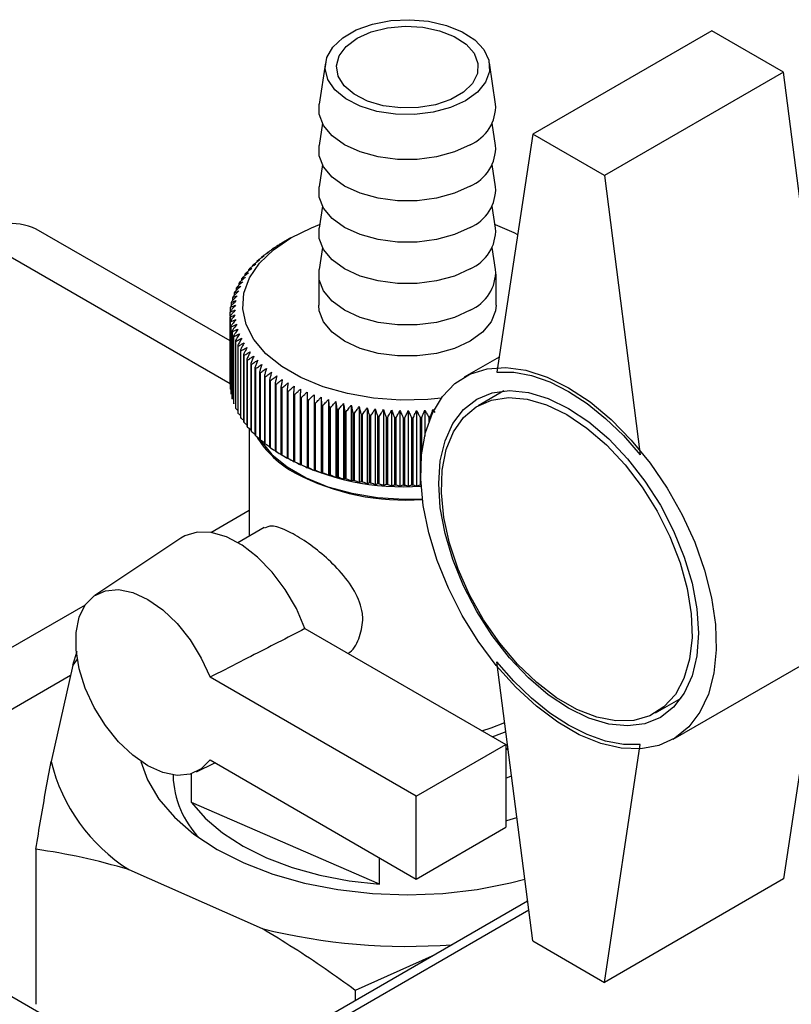
# Paper-space layout 'Blatt3' of a CAD drawing. Units: millimetres. Extents: x 0 to 594, y 0 to 420.
# Drawn here: x 539 to 543, y 124 to 129 of the extents above; entities that cross this region are included whole.
import ezdxf

# ---------------------------------------------------------------- set-up
doc = ezdxf.new("R2010")
doc.units = ezdxf.units.MM

psp = doc.layouts.new('Blatt3')

# ---------------------------------------------------------------- linework, layer by layer
at = {"color": 7, "linetype": 'Continuous', "lineweight": 30}
for p, q in [((542.9606, 128.8082), (542.0178, 128.2639)), ((543.3377, 128.5905), (542.9606, 128.8082)), ((540.9262, 128.6391), (540.893, 128.4231)), ((541.8227, 128.4231), (541.7895, 128.6391)), ((543.3377, 128.5905), (542.3949, 128.0462)), ((543.5231, 127.1455), (543.3377, 128.5905)), ((540.9109, 128.3218), (540.893, 128.2053)), ((541.8227, 128.2053), (541.8048, 128.3218)), ((542.0178, 128.2639), (541.8292, 127.0119)), ((542.3949, 128.0462), (542.0178, 128.2639)), ((540.9109, 128.104), (540.893, 127.9876)), ((541.8227, 127.9876), (541.8048, 128.104)), ((542.3949, 128.0462), (542.5835, 126.5764)), ((540.9109, 127.8863), (540.893, 127.7698)), ((541.8227, 127.7698), (541.8048, 127.8863)), ((540.4245, 127.1761), (539.4048, 127.7648)), ((540.4245, 126.9507), (539.0715, 127.7318)), ((540.7449, 127.7187), (540.6977, 127.6915)), ((540.6474, 127.6583), (540.6474, 127.66)), ((540.6773, 127.6785), (540.6773, 127.6793)), ((540.9109, 127.6685), (540.893, 127.5521)), ((541.8227, 127.5521), (541.8048, 127.6685)), ((540.5677, 127.5927), (540.5677, 127.5973)), ((540.5925, 127.6154), (540.5925, 127.619)), ((540.6191, 127.6372), (540.6191, 127.6398)), ((540.5236, 127.5454), (540.5236, 127.5522)), ((540.5447, 127.5694), (540.5447, 127.5751)), ((540.4873, 127.4956), (540.4873, 127.5048)), ((540.5044, 127.5208), (540.5044, 127.5287)), ((540.8911, 127.5283), (540.8911, 127.365)), ((541.8245, 127.365), (541.8245, 127.5283)), ((540.4589, 127.4437), (540.4589, 127.4556)), ((540.4721, 127.4699), (540.4721, 127.4804)), ((540.439, 127.3901), (540.439, 127.405)), ((540.4479, 127.4171), (540.4479, 127.4305)), ((540.4275, 127.3352), (540.4275, 127.3536)), ((540.4321, 127.3628), (540.4321, 127.3794)), ((540.4245, 127.3068), (540.4245, 126.9529)), ((540.4246, 126.948), (540.4246, 127.3018)), ((540.425, 127.3073), (540.425, 127.3277)), ((540.4259, 127.2808), (540.4259, 126.927)), ((540.4264, 126.9221), (540.4264, 127.2759)), ((540.4295, 127.255), (540.4295, 126.9012)), ((540.4304, 126.8963), (540.4304, 127.2501)), ((540.4352, 127.2293), (540.4352, 126.8754)), ((540.4365, 126.8706), (540.4365, 127.2244)), ((540.443, 127.2037), (540.443, 126.8499)), ((540.4447, 126.8451), (540.4447, 127.1989)), ((540.453, 127.1785), (540.453, 126.8246)), ((540.4551, 126.8199), (540.4551, 127.1737)), ((540.465, 127.1535), (540.465, 126.7997)), ((540.4675, 126.7949), (540.4675, 127.1488)), ((540.4791, 127.1289), (540.4791, 126.775)), ((540.482, 126.7704), (540.482, 127.1242)), ((540.4953, 127.1047), (540.4953, 126.7509)), ((540.4986, 126.7463), (540.4986, 127.1001)), ((540.5134, 127.081), (540.5134, 126.7271)), ((540.5171, 126.7227), (540.5171, 127.0765)), ((541.8412, 127.0914), (541.6564, 126.9847)), ((540.5335, 127.0578), (540.5335, 126.704)), ((540.5376, 126.6996), (540.5376, 127.0534)), ((540.5556, 127.0352), (540.5556, 126.6814)), ((540.56, 126.6771), (540.56, 127.031)), ((540.5794, 127.0132), (540.5794, 126.6594)), ((540.5842, 126.6553), (540.5842, 127.0091)), ((540.6051, 126.992), (540.6051, 126.6381)), ((540.6102, 126.6342), (540.6102, 126.988)), ((540.6325, 126.9714), (540.6325, 126.6176)), ((540.6379, 126.6138), (540.6379, 126.9676)), ((540.6616, 126.9517), (540.6616, 126.5978)), ((540.6673, 126.5942), (540.6673, 126.948)), ((540.6923, 126.9328), (540.6923, 126.5789)), ((540.6983, 126.5754), (540.6983, 126.9293)), ((540.7246, 126.9147), (540.7246, 126.5609)), ((540.7309, 126.5575), (540.7309, 126.9114)), ((540.7583, 126.8976), (540.7583, 126.5437)), ((540.7649, 126.5406), (540.7649, 126.8944)), ((540.7934, 126.8814), (540.7934, 126.5276)), ((540.8002, 126.5246), (540.8002, 126.8784)), ((540.8668, 126.893), (540.8668, 126.4949)), ((540.904, 126.8799), (540.904, 126.4817)), ((540.9422, 126.8678), (540.9422, 126.4697)), ((541.8656, 126.913), (541.7303, 126.8349)), ((540.8298, 126.8662), (540.8298, 126.5124)), ((540.8369, 126.5096), (540.8369, 126.8635)), ((540.8674, 126.8521), (540.8674, 126.4982)), ((540.8747, 126.4957), (540.8747, 126.8495)), ((540.9062, 126.839), (540.9062, 126.4852)), ((540.9137, 126.4828), (540.9137, 126.8366)), ((540.946, 126.827), (540.946, 126.4732)), ((540.9537, 126.471), (540.9537, 126.8248)), ((540.9815, 126.8568), (540.9815, 126.4586)), ((540.9868, 126.8161), (540.9868, 126.4623)), ((541.0216, 126.8469), (541.0216, 126.4487)), ((541.0624, 126.8381), (541.0624, 126.44)), ((541.104, 126.8305), (541.104, 126.4323)), ((541.1461, 126.824), (541.1461, 126.4259)), ((541.1888, 126.8187), (541.1888, 126.4206)), ((540.9947, 126.4604), (540.9947, 126.8142)), ((541.0284, 126.8064), (541.0284, 126.4526)), ((541.0364, 126.4508), (541.0364, 126.8047)), ((541.0708, 126.7978), (541.0708, 126.444)), ((541.079, 126.4425), (541.079, 126.7963)), ((541.1139, 126.7905), (541.1139, 126.4366)), ((541.1221, 126.4354), (541.1221, 126.7892)), ((541.1575, 126.7843), (541.1575, 126.4304)), ((541.1659, 126.4294), (541.1659, 126.7832)), ((541.2016, 126.7793), (541.2016, 126.4255)), ((541.21, 126.4247), (541.21, 126.7785)), ((541.2318, 126.8146), (541.2318, 126.4165)), ((541.246, 126.7756), (541.246, 126.4218)), ((541.2545, 126.4212), (541.2545, 126.775)), ((541.2751, 126.8117), (541.2751, 126.4136)), ((541.2907, 126.7731), (541.2907, 126.4193)), ((541.2993, 126.419), (541.2993, 126.7728)), ((541.3186, 126.81), (541.3186, 126.4119)), ((541.3356, 126.7719), (541.3356, 126.418)), ((541.3441, 126.418), (541.3441, 126.7718)), ((541.3622, 126.8096), (541.3622, 126.4114)), ((541.3805, 126.7719), (541.3805, 126.4181)), ((541.3891, 126.4182), (541.3891, 126.772)), ((541.4058, 126.8103), (541.4058, 126.4121)), ((541.4254, 126.7731), (541.4254, 126.4193)), ((541.4339, 126.5833), (541.4339, 126.7735)), ((541.4493, 126.8122), (541.4493, 126.6751)), ((541.4701, 126.7756), (541.4701, 126.7467)), ((541.4786, 126.7691), (541.4786, 126.7763)), ((541.4925, 126.8154), (541.5026, 126.7988)), ((541.4925, 126.8154), (541.4925, 126.8009)), ((540.5245, 126.7171), (540.5245, 126.1482)), ((540.6977, 126.5758), (540.7213, 126.5622)), ((540.323, 126.1683), (540.5245, 126.2846)), ((540.6038, 126.194), (540.4659, 126.1143)), ((540.1663, 126.1384), (539.713, 125.8364)), ((537.8669, 124.7504), (539.6631, 125.7873)), ((540.8191, 125.662), (541.8764, 125.0516)), ((542.7563, 125.0794), (543.652, 125.5964)), ((539.5973, 125.4692), (539.6199, 125.5436)), ((539.5973, 125.4692), (539.4826, 124.9625)), ((539.6199, 125.5016), (539.5973, 125.4692)), ((542.0178, 124.0179), (541.8292, 125.4876)), ((543.5143, 125.517), (543.3377, 124.3445)), ((539.5852, 125.4158), (538.1229, 124.5717)), ((541.405, 124.7795), (540.3195, 125.4061)), ((542.6635, 125.2183), (542.7988, 125.2964)), ((541.405, 124.7795), (541.8764, 125.0516)), ((541.8764, 125.0516), (541.8764, 124.6162)), ((541.8764, 125.0285), (541.8875, 125.0332)), ((541.8764, 125.0238), (541.8881, 125.0287)), ((542.3949, 123.8002), (542.5835, 125.0522)), ((540.2486, 124.9085), (540.3447, 124.9561)), ((540.3195, 124.9706), (541.405, 124.344)), ((540.1245, 124.8914), (540.1245, 124.8881)), ((540.2216, 124.7473), (540.2216, 124.8978)), ((541.8764, 124.8741), (541.9063, 124.8869)), ((541.2109, 124.3173), (540.2216, 124.7473)), ((541.405, 124.344), (541.405, 124.7795)), ((541.405, 124.344), (541.8764, 124.6162)), ((539.4027, 124.5011), (539.4027, 123.6845)), ((540.1967, 123.1923), (538.0349, 124.4402)), ((541.2109, 124.3173), (541.2109, 124.4561)), ((539.8917, 124.3938), (540.5945, 124.083)), ((541.9011, 124.3234), (541.9761, 124.3428)), ((543.3377, 124.3445), (542.3949, 123.8002)), ((541.9908, 124.228), (535.3226, 120.3785)), ((541.997, 124.1797), (535.3993, 120.3709)), ((542.0178, 124.0179), (542.3949, 123.8002)), ((541.487, 123.9372), (541.0834, 123.758)), ((541.0834, 123.758), (541.0834, 123.7041))]:
    psp.add_line(p, q, dxfattribs=at)
at = {"color": 7, "linetype": 'Continuous', "lineweight": 30, "flags": 128}
for points in [[(541.6642, 128.4401), (541.5853, 128.4041), (541.4941, 128.3795), (541.3956, 128.3678), (541.295, 128.3695), (541.1978, 128.3845), (541.1093, 128.4121), (541.0341, 128.4507), (540.9764, 128.4983), (540.9392, 128.5522), (540.9247, 128.6097), (540.9334, 128.6676), (540.9651, 128.7227), (541.0179, 128.7722), (541.089, 128.8132), (541.1747, 128.8437), (541.2702, 128.862), (541.3704, 128.867), (541.47, 128.8586), (541.5635, 128.8372), (541.6459, 128.8039), (541.7128, 128.7605), (541.7605, 128.7094), (541.7866, 128.6532), (541.7895, 128.5952), (541.7692, 128.5383), (541.7266, 128.4857), (541.6642, 128.4401)], [(541.0938, 128.7694), (541.1678, 128.8025), (541.2537, 128.824), (541.3461, 128.8324), (541.4393, 128.8273), (541.5273, 128.809), (541.6047, 128.7787), (541.6666, 128.7381), (541.7091, 128.69), (541.7295, 128.6373), (541.7266, 128.5833), (541.7004, 128.5314), (541.6528, 128.4849), (541.5866, 128.4467), (541.5061, 128.4192), (541.4162, 128.4041), (541.3227, 128.4024), (541.2314, 128.4142), (541.148, 128.4387), (541.0778, 128.4745), (541.0252, 128.5191), (540.9935, 128.57), (540.9847, 128.6238), (540.9993, 128.6771), (541.0365, 128.7267), (541.0938, 128.7694)], [(541.6878, 128.2088), (541.6061, 128.1711), (541.5119, 128.145), (541.4101, 128.1315), (541.3056, 128.1315), (541.2037, 128.145), (541.1095, 128.1711), (541.0278, 128.2088), (540.9627, 128.2559), (540.9173, 128.3103), (540.8941, 128.3691), (540.893, 128.4231)], [(541.6878, 127.991), (541.6061, 127.9534), (541.5119, 127.9272), (541.4101, 127.9138), (541.3056, 127.9138), (541.2037, 127.9272), (541.1095, 127.9534), (541.0278, 127.991), (540.9627, 128.0382), (540.9173, 128.0925), (540.8941, 128.1513), (540.893, 128.2053)], [(541.6878, 127.7733), (541.6061, 127.7357), (541.5119, 127.7095), (541.4101, 127.6961), (541.3056, 127.6961), (541.2037, 127.7095), (541.1095, 127.7357), (541.0278, 127.7733), (540.9627, 127.8204), (540.9173, 127.8748), (540.8941, 127.9336), (540.893, 127.9876)], [(541.5366, 126.8754), (541.465, 126.8685), (541.322, 126.8651), (541.18, 126.8753), (541.0428, 126.8989), (540.9142, 126.9352), (540.7977, 126.9832), (540.6965, 127.0416), (540.6133, 127.1089), (540.5504, 127.1831), (540.5096, 127.2623), (540.4919, 127.3443), (540.4978, 127.4268), (540.5272, 127.5077), (540.5792, 127.5847), (540.6525, 127.6557), (540.745, 127.7187), (540.8542, 127.7721), (540.8958, 127.7883)], [(541.6878, 127.5555), (541.6061, 127.5179), (541.5119, 127.4917), (541.4101, 127.4783), (541.3056, 127.4783), (541.2037, 127.4917), (541.1095, 127.5179), (541.0278, 127.5555), (540.9627, 127.6027), (540.9173, 127.657), (540.8941, 127.7159), (540.893, 127.7698)], [(541.8198, 127.7883), (541.9179, 127.7467), (541.9383, 127.7365)], [(541.6878, 127.3378), (541.6061, 127.3002), (541.5119, 127.274), (541.4101, 127.2606), (541.3056, 127.2606), (541.2037, 127.274), (541.1095, 127.3002), (541.0278, 127.3378), (540.9627, 127.3849), (540.9173, 127.4393), (540.8941, 127.4981), (540.893, 127.5521)], [(541.8245, 127.365), (541.8215, 127.3348), (541.7983, 127.276), (541.753, 127.2216), (541.6878, 127.1745), (541.6061, 127.1369), (541.5119, 127.1107), (541.4101, 127.0973), (541.3056, 127.0973), (541.2037, 127.1107), (541.1095, 127.1369), (541.0278, 127.1745), (540.9627, 127.2216), (540.9173, 127.276), (540.8941, 127.3348), (540.8911, 127.365)], [(542.2063, 126.9302), (542.3196, 126.8553), (542.4304, 126.7628), (542.5365, 126.6547), (542.6355, 126.5334), (542.7254, 126.4014), (542.8042, 126.2615), (542.8703, 126.1167), (542.9222, 125.9701), (542.9589, 125.8248), (542.9795, 125.6839), (542.9836, 125.5505), (542.9712, 125.4273), (542.9425, 125.3171), (542.8981, 125.222), (542.8389, 125.1442), (542.7663, 125.0854), (542.6817, 125.0467), (542.587, 125.029), (542.4842, 125.0327), (542.3755, 125.0577), (542.2631, 125.1035), (542.1496, 125.169), (542.0372, 125.253), (541.9285, 125.3535), (541.8257, 125.4685), (541.731, 125.5956), (541.6464, 125.7319), (541.5738, 125.8746), (541.5146, 126.0207), (541.4702, 126.167), (541.4415, 126.3105), (541.429, 126.448), (541.4332, 126.5766), (541.4538, 126.6936), (541.4905, 126.7966), (541.5424, 126.8832), (541.6085, 126.9517), (541.6873, 127.0006), (541.7772, 127.0289), (541.8762, 127.0359), (541.9823, 127.0215), (542.0931, 126.986), (542.2063, 126.9302)], [(541.8292, 127.0119), (541.9177, 127.0112), (542.0111, 126.9939), (542.1079, 126.9602), (542.2063, 126.9108), (542.3048, 126.8466), (542.4016, 126.7685), (542.495, 126.6779), (542.5835, 126.5764)], [(542.2063, 126.8214), (542.3133, 126.7499), (542.4176, 126.6608), (542.5167, 126.5562), (542.6081, 126.4387), (542.6897, 126.3112), (542.7593, 126.1768), (542.8154, 126.0388), (542.8564, 125.9007), (542.8815, 125.7658), (542.8899, 125.6374), (542.8815, 125.5188), (542.8564, 125.4128), (542.8154, 125.3221), (542.7593, 125.2489), (542.6897, 125.1949), (542.6081, 125.1615), (542.5167, 125.1496), (542.4176, 125.1594), (542.3133, 125.1907), (542.2063, 125.2427), (542.0994, 125.3142), (541.9951, 125.4033), (541.896, 125.5079), (541.8046, 125.6254), (541.723, 125.7529), (541.6534, 125.8873), (541.5973, 126.0253), (541.5563, 126.1634), (541.5312, 126.2983), (541.5228, 126.4266), (541.5312, 126.5453), (541.5563, 126.6512), (541.5973, 126.742), (541.6534, 126.8152), (541.723, 126.8692), (541.8046, 126.9026), (541.896, 126.9145), (541.9951, 126.9047), (542.0994, 126.8734), (542.2063, 126.8214)], [(542.1969, 126.7887), (542.3028, 126.7177), (542.4059, 126.6288), (542.5036, 126.5244), (542.5934, 126.407), (542.6729, 126.2798), (542.7401, 126.146), (542.7932, 126.0091), (542.8308, 125.8727), (542.8521, 125.7402), (542.8563, 125.6152), (542.8435, 125.5009), (542.814, 125.4001), (542.7685, 125.3156), (542.7081, 125.2495), (542.6346, 125.2035), (542.5496, 125.1788), (542.4556, 125.1761), (542.3549, 125.1955), (542.25, 125.2363), (542.1438, 125.2976), (542.039, 125.3778), (541.9382, 125.4748), (541.8442, 125.5861), (541.7593, 125.7088), (541.6857, 125.8397), (541.6254, 125.9755), (541.5798, 126.1126), (541.5503, 126.2474), (541.5375, 126.3766), (541.5418, 126.4967), (541.563, 126.6046), (541.6007, 126.6975), (541.6538, 126.7731), (541.7209, 126.8293), (541.8004, 126.8647), (541.8902, 126.8785), (541.9879, 126.8701), (542.091, 126.84), (542.1969, 126.7887)], [(540.5794, 126.6599), (540.5844, 126.6521), (540.6448, 126.5791), (540.7258, 126.513), (540.825, 126.4558), (540.9394, 126.409), (541.0659, 126.3741), (541.2008, 126.3521), (541.3403, 126.3435), (541.4368, 126.3456)], [(540.8191, 125.662), (540.7735, 125.7674), (540.7148, 125.868), (540.6457, 125.9596), (540.569, 126.0383), (540.4877, 126.1008), (540.4055, 126.1446), (540.3256, 126.1679), (540.2513, 126.1696), (540.1859, 126.1498), (540.1663, 126.1384)], [(540.3195, 124.9706), (540.2731, 124.9232), (540.2143, 124.8957), (540.1457, 124.8893), (540.0703, 124.9043), (539.9914, 124.9401), (539.9125, 124.9951), (539.837, 125.0668), (539.7683, 125.1522), (539.7093, 125.2475), (539.6626, 125.3485), (539.6303, 125.4509), (539.6138, 125.55), (539.6138, 125.6416), (539.6303, 125.7217), (539.6626, 125.7867), (539.7093, 125.8338), (539.7683, 125.861), (539.837, 125.867), (539.9125, 125.8516), (539.9914, 125.8155), (540.0703, 125.7602), (540.1457, 125.6882), (540.2143, 125.6026), (540.2731, 125.5072), (540.3195, 125.4061)], [(542.5835, 125.0522), (542.495, 125.0529), (542.4016, 125.0702), (542.3048, 125.1039), (542.2063, 125.1532), (542.1079, 125.2175), (542.0111, 125.2956), (541.9177, 125.3862), (541.8292, 125.4876)], [(541.75, 125.1246), (541.7997, 125.1404), (541.8703, 125.1675)], [(541.8765, 125.1191), (541.8168, 125.0967), (541.8052, 125.0927)], [(539.9554, 124.9628), (539.9898, 124.8663), (540.0495, 124.765), (540.1316, 124.6691), (540.2347, 124.5802), (540.357, 124.4998), (540.4964, 124.4294), (540.6506, 124.37), (540.8169, 124.3228), (540.9924, 124.2885), (541.1742, 124.2677), (541.3591, 124.2608), (541.544, 124.2679), (541.7257, 124.2889), (541.9011, 124.3234)], [(540.2216, 124.7473), (540.2943, 124.6637), (540.3854, 124.5863), (540.4932, 124.5165), (540.616, 124.4554), (540.7516, 124.4042), (540.8976, 124.3637), (541.0516, 124.3345), (541.2109, 124.3173)], [(541.8764, 124.6504), (541.8807, 124.6516), (541.9345, 124.667)]]:
    psp.add_lwpolyline(points, dxfattribs=at)
at = {"color": 7, "linetype": 'Continuous', "lineweight": 30}
for centre, radius, start, end in [((541.6016, 128.4126), 0.2213, 292.9165, 2.7204), ((541.6016, 128.1948), 0.2213, 292.9165, 2.7204), ((541.6016, 127.9771), 0.2213, 292.9165, 2.7204), ((539.2668, 127.4592), 0.3353, 65.6929, 125.6176), ((541.6016, 127.7593), 0.2213, 292.9165, 2.7204), ((541.0866, 127.0117), 0.7831, 123.6256, 124.1167), ((541.1198, 126.9598), 0.8446, 121.1212, 121.5881), ((541.1377, 126.9295), 0.8798, 119.7701, 120.2352), ((540.9836, 127.1444), 0.6149, 131.9761, 132.553), ((541.0181, 127.1043), 0.6678, 129.0413, 129.5874), ((541.0526, 127.06), 0.7239, 126.2617, 126.7792), ((540.9166, 127.2106), 0.5207, 138.3561, 139.0007), ((540.9496, 127.1798), 0.5658, 135.0776, 135.6874), ((541.6016, 127.5416), 0.2213, 292.9165, 2.7204), ((540.8555, 127.2582), 0.4432, 145.4769, 146.1946), ((540.8851, 127.2367), 0.4798, 141.8205, 142.5013), ((540.8041, 127.2884), 0.3835, 153.3706, 154.161), ((540.8284, 127.2753), 0.4111, 149.3277, 150.0823), ((540.7655, 127.3042), 0.3418, 161.9921, 162.8456), ((540.783, 127.2979), 0.3604, 157.5972, 158.421), ((540.7422, 127.3099), 0.3177, 171.1885, 172.0844), ((540.7518, 127.308), 0.3276, 166.5326, 167.4106), ((540.7357, 127.3105), 0.3112, 180.6951, 181.6036), ((540.7368, 127.3105), 0.3123, 175.9231, 176.8294), ((540.7388, 127.3108), 0.3144, 185.4606, 186.3629), ((540.7463, 127.3119), 0.3219, 190.1764, 191.0646), ((540.7579, 127.3146), 0.3338, 194.8022, 195.6691), ((540.7735, 127.3195), 0.3502, 199.3031, 200.1429), ((540.7927, 127.3273), 0.3709, 203.6511, 204.4592), ((540.8154, 127.3384), 0.3962, 207.8255, 208.5988), ((540.8411, 127.3534), 0.426, 211.813, 212.5499), ((540.8695, 127.3726), 0.4602, 215.6073, 216.3071), ((540.9, 127.3963), 0.4989, 219.2073, 219.8705), ((540.9323, 127.4247), 0.5419, 222.6168, 223.2445), ((540.9658, 127.4577), 0.589, 225.8429, 226.4366), ((541.0001, 127.4954), 0.6399, 228.8947, 229.4565), ((541.0347, 127.5375), 0.6944, 231.7831, 232.3151), ((541.069, 127.5838), 0.7521, 234.5197, 235.0242), ((540.7357, 126.9567), 0.3112, 180.6951, 181.6036), ((540.7388, 126.9569), 0.3144, 185.4606, 186.3629), ((541.1027, 127.6339), 0.8124, 237.1163, 237.5955), ((541.1353, 127.6873), 0.8749, 239.5846, 240.0406), ((540.7463, 126.958), 0.3219, 190.1764, 191.0646), ((540.7579, 126.9607), 0.3338, 194.8022, 195.6691), ((541.1664, 127.7433), 0.939, 241.936, 242.371), ((541.1956, 127.8014), 1.004, 244.1813, 244.5974), ((541.2227, 127.8608), 1.0693, 246.3309, 246.7299), ((540.7735, 126.9657), 0.3502, 199.3031, 200.1429), ((540.7927, 126.9734), 0.3709, 203.6511, 204.4592), ((545.3279, 132.1659), 7.2336, 227.65129, 227.75751), ((541.2474, 127.9206), 1.1341, 248.3944, 248.778), ((541.2696, 127.9802), 1.1976, 250.3809, 250.7508), ((541.2891, 128.0385), 1.2591, 252.2987, 252.6565), ((541.3059, 128.0948), 1.3179, 254.1557, 254.5028), ((541.32, 128.1483), 1.3732, 255.9593, 256.297), ((540.8154, 126.9846), 0.3962, 207.8255, 208.5988), ((545.2331, 132.2681), 7.2571, 228.95334, 229.07457), ((540.8411, 126.9996), 0.426, 211.813, 212.5499), ((544.9354, 132.1184), 6.9594, 230.21509, 230.35676), ((541.3314, 128.1981), 1.4243, 257.7163, 258.0459), ((541.3405, 128.2434), 1.4705, 259.4332, 259.7558), ((541.3473, 128.2835), 1.5112, 261.116, 261.4328), ((541.352, 128.3179), 1.5459, 262.7705, 263.0825), ((541.3551, 128.3459), 1.574, 264.4022, 264.7105), ((541.3569, 128.3671), 1.5953, 266.0163, 266.3219), ((541.3576, 128.3812), 1.6094, 267.6181, 267.9219), ((541.3578, 128.3879), 1.6162, 269.2125, 269.5154), ((541.3578, 128.3871), 1.6154, 270.8045, 271.1075), ((541.3581, 128.3789), 1.6072, 272.3989, 272.703), ((541.359, 128.3634), 1.5916, 274.0008, 274.3068), ((540.8695, 127.0188), 0.4602, 215.6073, 216.3071), ((544.8266, 132.1762), 6.9438, 231.44289, 231.59942), ((540.9, 127.0425), 0.4989, 219.2073, 219.8705), ((544.2248, 131.5763), 6.1077, 232.62362, 232.81733), ((540.9323, 127.0709), 0.5419, 222.6168, 223.2445), ((544.3786, 131.9452), 6.5015, 233.78664, 233.98271), ((540.9658, 127.1039), 0.589, 225.8429, 226.4366), ((544.218, 131.8835), 6.363, 234.90749, 235.12151), ((541.0154, 126.9459), 0.5268, 211.0239, 242.0599), ((541.0001, 127.1416), 0.6399, 228.8947, 229.4565), ((543.8689, 131.5228), 5.8722, 235.98764, 236.23362), ((541.0347, 127.1837), 0.6944, 231.7831, 232.3151), ((543.8109, 131.5711), 5.8837, 237.04427, 237.30309), ((541.069, 127.23), 0.7521, 234.5197, 235.0242), ((543.7213, 131.561), 5.8295, 238.06641, 238.43976), ((541.1027, 127.2801), 0.8124, 237.1163, 237.5955), ((543.5331, 131.3734), 5.5726, 239.0522, 239.4361), ((541.1353, 127.3334), 0.8749, 239.5846, 240.0406), ((543.3546, 131.1771), 5.3133, 240.0052, 240.4003), ((541.3386, 127.7244), 1.316, 242.0263, 274.0159), ((540.8289, 126.7132), 0.1846, 235.5897, 237.6559), ((541.1664, 127.3895), 0.939, 241.936, 242.371), ((543.1859, 130.9729), 5.052, 240.9255, 241.3325), ((540.8477, 126.6413), 0.1323, 227.4991, 229.8137), ((541.1956, 127.4476), 1.004, 244.1813, 244.5974), ((543.0269, 130.7616), 4.7889, 241.8129, 242.2326), ((540.8816, 126.5879), 0.1069, 214.376, 216.6405), ((541.2227, 127.5069), 1.0693, 246.3309, 246.7299), ((542.8778, 130.5441), 4.5247, 242.6669, 243.1004), ((540.9932, 126.5535), 0.1684, 194.1227, 195.316), ((541.2474, 127.5668), 1.1341, 248.3944, 248.778), ((542.7385, 130.3214), 4.2598, 243.4869, 243.9353), ((541.3463, 127.5846), 1.2462, 242.378, 274.1845), ((540.658, 126.5381), 0.2132, 348.2996, 349.2285), ((541.2696, 127.6263), 1.1976, 250.3809, 250.7508), ((542.609, 130.0946), 3.995, 244.2719, 244.7365), ((540.8156, 126.5418), 0.1068, 325.7963, 327.9934), ((541.2891, 127.6847), 1.2591, 252.2987, 252.6565), ((542.4893, 129.8649), 3.7311, 245.0206, 245.5028), ((540.858, 126.5644), 0.1268, 311.6334, 313.9701), ((541.3059, 127.741), 1.3179, 254.1557, 254.5028), ((542.3795, 129.6334), 3.4689, 245.731, 246.2326), ((540.885, 126.6059), 0.176, 303.2161, 305.3211), ((541.32, 127.7945), 1.3732, 255.9593, 256.297), ((542.2795, 129.4013), 3.2094, 246.4009, 246.9238), ((540.9058, 126.6659), 0.246, 298.064, 299.8959), ((541.3314, 127.8442), 1.4243, 257.7163, 258.0459), ((542.1891, 129.17), 2.9534, 247.0272, 247.5736), ((540.9221, 126.7438), 0.3347, 294.7906, 296.3853), ((541.3405, 127.8895), 1.4705, 259.4332, 259.7558), ((542.1084, 128.9407), 2.702, 247.606, 248.1784), ((540.9341, 126.8393), 0.441, 292.6605, 294.0622), ((541.3473, 127.9297), 1.5112, 261.116, 261.4328), ((542.037, 128.7148), 2.4562, 248.1321, 248.7336), ((540.9415, 126.9516), 0.5641, 291.2678, 292.5137), ((541.352, 127.964), 1.5459, 262.7705, 263.0825), ((541.9748, 128.4936), 2.217, 248.5991, 249.2332), ((540.9439, 127.0799), 0.7033, 290.375, 291.4946), ((541.3551, 127.992), 1.574, 264.4022, 264.7105), ((541.9216, 128.2784), 1.9856, 248.9986, 249.6697), ((540.9407, 127.2234), 0.8578, 289.8364, 290.8521), ((541.3569, 128.0132), 1.5953, 266.0163, 266.3219), ((541.8771, 128.0704), 1.7628, 249.3198, 250.0328), ((540.9314, 127.3811), 1.0267, 289.5578, 290.4871), ((541.3576, 128.0273), 1.6094, 267.6181, 267.9219), ((541.8408, 127.8711), 1.5498, 249.5484, 250.3094), ((540.9154, 127.552), 1.2093, 289.4762, 290.3329), ((541.3578, 128.034), 1.6162, 269.2125, 269.5154), ((541.8125, 127.6816), 1.3477, 249.6654, 250.4819), ((540.8922, 127.735), 1.4046, 289.5483, 290.3431), ((541.3578, 128.0333), 1.6154, 270.8045, 271.1075), ((541.7916, 127.5032), 1.1572, 249.6452, 250.5263), ((540.8614, 127.9289), 1.6115, 289.7431, 290.4846), ((541.3581, 128.0251), 1.6072, 272.3989, 272.703), ((540.3938, 125.1865), 0.9384, 193.8116, 237.6471), ((540.616, 124.9025), 0.4917, 181.6716, 224.3942), ((541.3571, 127.1467), 3.1571, 256.0217, 274.2872)]:
    psp.add_arc(centre, radius, start, end, dxfattribs=at)
for points, knots in [([(540.6567, 127.6642), (540.6507, 127.6604), (540.6399, 127.6536), (540.6291, 127.6468), (540.6244, 127.6437)], [0, 0, 0, 0, 0.5556499, 1, 1, 1, 1]), ([(540.6474, 127.66), (540.6492, 127.6608), (540.6523, 127.6622), (540.6554, 127.6636), (540.6567, 127.6642)], [0, 0, 0, 0, 0.56434, 1, 1, 1, 1]), ([(540.6852, 127.6832), (540.6792, 127.6796), (540.6684, 127.6732), (540.6577, 127.6666), (540.653, 127.6637)], [0, 0, 0, 0, 0.55565, 1, 1, 1, 1]), ([(540.6773, 127.6793), (540.6788, 127.6801), (540.6814, 127.6814), (540.684, 127.6827), (540.6852, 127.6832)], [0, 0, 0, 0, 0.56434, 1, 1, 1, 1]), ([(540.6976, 127.6913), (540.6949, 127.6897), (540.6901, 127.6869), (540.6853, 127.6841), (540.6832, 127.6829)], [0, 0, 0, 0, 0.558054, 1, 1, 1, 1]), ([(540.6947, 127.6897), (540.6952, 127.69), (540.6962, 127.6905), (540.6971, 127.6911), (540.6976, 127.6913)], [0, 0, 0, 0, 0.561967, 1, 1, 1, 1]), ([(540.5814, 127.6025), (540.5754, 127.5982), (540.5646, 127.5905), (540.5538, 127.5828), (540.549, 127.5794)], [0, 0, 0, 0, 0.55565, 1, 1, 1, 1]), ([(540.5677, 127.5973), (540.5703, 127.5983), (540.5748, 127.6001), (540.5794, 127.6017), (540.5814, 127.6025)], [0, 0, 0, 0, 0.56434, 1, 1, 1, 1]), ([(540.6048, 127.6237), (540.5988, 127.6196), (540.5879, 127.6122), (540.5771, 127.6048), (540.5723, 127.6015)], [0, 0, 0, 0, 0.55565, 1, 1, 1, 1]), ([(540.5925, 127.619), (540.5948, 127.6199), (540.5989, 127.6215), (540.603, 127.6231), (540.6048, 127.6237)], [0, 0, 0, 0, 0.5643403, 1, 1, 1, 1]), ([(540.6299, 127.6443), (540.6239, 127.6404), (540.6131, 127.6333), (540.6022, 127.6262), (540.5974, 127.623)], [0, 0, 0, 0, 0.55565, 1, 1, 1, 1]), ([(540.6191, 127.6398), (540.6211, 127.6407), (540.6247, 127.6422), (540.6284, 127.6437), (540.6299, 127.6443)], [0, 0, 0, 0, 0.56434, 1, 1, 1, 1]), ([(540.5401, 127.5582), (540.5341, 127.5536), (540.5234, 127.5453), (540.5127, 127.5369), (540.5079, 127.5332)], [0, 0, 0, 0, 0.55565, 1, 1, 1, 1]), ([(540.5236, 127.5522), (540.5267, 127.5533), (540.5322, 127.5553), (540.5377, 127.5573), (540.5401, 127.5582)], [0, 0, 0, 0, 0.56434, 1, 1, 1, 1]), ([(540.5598, 127.5806), (540.5538, 127.5762), (540.543, 127.5682), (540.5323, 127.5601), (540.5275, 127.5566)], [0, 0, 0, 0, 0.55565, 1, 1, 1, 1]), ([(540.5447, 127.5751), (540.5476, 127.5761), (540.5526, 127.578), (540.5576, 127.5798), (540.5598, 127.5806)], [0, 0, 0, 0, 0.56434, 1, 1, 1, 1]), ([(540.5064, 127.5118), (540.5005, 127.5068), (540.49, 127.4979), (540.4795, 127.489), (540.4748, 127.4851)], [0, 0, 0, 0, 0.55565, 1, 1, 1, 1]), ([(540.4873, 127.5048), (540.4908, 127.5061), (540.4972, 127.5085), (540.5036, 127.5108), (540.5064, 127.5118)], [0, 0, 0, 0, 0.56434, 1, 1, 1, 1]), ([(540.5223, 127.5352), (540.5163, 127.5304), (540.5057, 127.5218), (540.4951, 127.5132), (540.4904, 127.5094)], [0, 0, 0, 0, 0.5556499, 1, 1, 1, 1]), ([(540.5044, 127.5287), (540.5078, 127.53), (540.5137, 127.5321), (540.5197, 127.5343), (540.5223, 127.5352)], [0, 0, 0, 0, 0.56434, 1, 1, 1, 1]), ([(540.4706, 127.4392), (540.465, 127.4338), (540.455, 127.424), (540.4449, 127.4142), (540.4405, 127.4099)], [0, 0, 0, 0, 0.55565, 1, 1, 1, 1]), ([(540.4479, 127.4305), (540.4522, 127.4321), (540.4597, 127.435), (540.4673, 127.4379), (540.4706, 127.4392)], [0, 0, 0, 0, 0.56434, 1, 1, 1, 1]), ([(540.4805, 127.4637), (540.4748, 127.4584), (540.4646, 127.449), (540.4544, 127.4395), (540.4498, 127.4353)], [0, 0, 0, 0, 0.55565, 1, 1, 1, 1]), ([(540.4589, 127.4556), (540.463, 127.4571), (540.4702, 127.4599), (540.4774, 127.4625), (540.4805, 127.4637)], [0, 0, 0, 0, 0.5643403, 1, 1, 1, 1]), ([(540.4924, 127.4879), (540.4866, 127.4828), (540.4762, 127.4736), (540.4659, 127.4644), (540.4613, 127.4603)], [0, 0, 0, 0, 0.55565, 1, 1, 1, 1]), ([(540.4721, 127.4804), (540.4759, 127.4818), (540.4827, 127.4843), (540.4895, 127.4868), (540.4924, 127.4879)], [0, 0, 0, 0, 0.56434, 1, 1, 1, 1]), ([(540.457, 127.3895), (540.4516, 127.3837), (540.442, 127.3735), (540.4324, 127.3631), (540.4282, 127.3586)], [0, 0, 0, 0, 0.55565, 1, 1, 1, 1]), ([(540.4321, 127.3794), (540.4368, 127.3813), (540.4451, 127.3847), (540.4534, 127.388), (540.457, 127.3895)], [0, 0, 0, 0, 0.56434, 1, 1, 1, 1]), ([(540.4627, 127.4144), (540.4573, 127.4088), (540.4474, 127.3988), (540.4376, 127.3888), (540.4333, 127.3843)], [0, 0, 0, 0, 0.55565, 1, 1, 1, 1]), ([(540.439, 127.405), (540.4434, 127.4068), (540.4513, 127.41), (540.4593, 127.4131), (540.4627, 127.4144)], [0, 0, 0, 0, 0.5643403, 1, 1, 1, 1]), ([(540.4517, 127.3392), (540.4466, 127.3332), (540.4376, 127.3224), (540.4285, 127.3116), (540.4245, 127.3068)], [0, 0, 0, 0, 0.55565, 1, 1, 1, 1]), ([(540.425, 127.3277), (540.43, 127.3299), (540.4389, 127.3338), (540.4478, 127.3376), (540.4517, 127.3392)], [0, 0, 0, 0, 0.56434, 1, 1, 1, 1]), ([(540.4533, 127.3644), (540.4481, 127.3585), (540.4387, 127.348), (540.4294, 127.3374), (540.4253, 127.3327)], [0, 0, 0, 0, 0.5556499, 1, 1, 1, 1]), ([(540.4275, 127.3536), (540.4323, 127.3557), (540.4409, 127.3593), (540.4495, 127.3628), (540.4533, 127.3644)], [0, 0, 0, 0, 0.56434, 1, 1, 1, 1]), ([(540.4246, 127.3018), (540.4298, 127.3041), (540.439, 127.3082), (540.4482, 127.3123), (540.4522, 127.314)], [0, 0, 0, 0, 0.5643403, 1, 1, 1, 1]), ([(540.4522, 127.314), (540.4473, 127.3079), (540.4385, 127.2968), (540.4298, 127.2858), (540.4259, 127.2808)], [0, 0, 0, 0, 0.55565, 1, 1, 1, 1]), ([(540.4264, 127.2759), (540.4317, 127.2784), (540.4412, 127.2827), (540.4507, 127.287), (540.4548, 127.2889)], [0, 0, 0, 0, 0.56434, 1, 1, 1, 1]), ([(540.4548, 127.2889), (540.4501, 127.2826), (540.4416, 127.2713), (540.4332, 127.26), (540.4295, 127.255)], [0, 0, 0, 0, 0.55565, 1, 1, 1, 1]), ([(540.4304, 127.2501), (540.4358, 127.2527), (540.4455, 127.2573), (540.4553, 127.2619), (540.4595, 127.2639)], [0, 0, 0, 0, 0.56434, 1, 1, 1, 1]), ([(540.4595, 127.2639), (540.455, 127.2575), (540.4468, 127.246), (540.4388, 127.2344), (540.4352, 127.2293)], [0, 0, 0, 0, 0.55565, 1, 1, 1, 1]), ([(540.4365, 127.2244), (540.4421, 127.2272), (540.452, 127.2321), (540.4619, 127.2369), (540.4663, 127.239)], [0, 0, 0, 0, 0.56434, 1, 1, 1, 1]), ([(540.4663, 127.239), (540.4619, 127.2325), (540.4542, 127.2207), (540.4464, 127.209), (540.443, 127.2037)], [0, 0, 0, 0, 0.55565, 1, 1, 1, 1]), ([(540.4447, 127.1989), (540.4504, 127.2018), (540.4605, 127.207), (540.4707, 127.2121), (540.4751, 127.2144)], [0, 0, 0, 0, 0.56434, 1, 1, 1, 1]), ([(540.4751, 127.2144), (540.471, 127.2077), (540.4636, 127.1958), (540.4562, 127.1838), (540.453, 127.1785)], [0, 0, 0, 0, 0.5556499, 1, 1, 1, 1]), ([(540.4551, 127.1737), (540.4609, 127.1768), (540.4712, 127.1822), (540.4815, 127.1876), (540.486, 127.19)], [0, 0, 0, 0, 0.56434, 1, 1, 1, 1]), ([(540.486, 127.19), (540.4821, 127.1832), (540.4751, 127.1711), (540.4681, 127.1589), (540.465, 127.1535)], [0, 0, 0, 0, 0.55565, 1, 1, 1, 1]), ([(540.4675, 127.1488), (540.4734, 127.152), (540.4838, 127.1578), (540.4943, 127.1635), (540.4989, 127.1659)], [0, 0, 0, 0, 0.56434, 1, 1, 1, 1]), ([(540.4989, 127.1659), (540.4952, 127.1591), (540.4886, 127.1467), (540.482, 127.1344), (540.4791, 127.1289)], [0, 0, 0, 0, 0.55565, 1, 1, 1, 1]), ([(540.482, 127.1242), (540.488, 127.1276), (540.4986, 127.1337), (540.5092, 127.1397), (540.5138, 127.1423)], [0, 0, 0, 0, 0.56434, 1, 1, 1, 1]), ([(540.5138, 127.1423), (540.5103, 127.1353), (540.5042, 127.1228), (540.498, 127.1103), (540.4953, 127.1047)], [0, 0, 0, 0, 0.55565, 1, 1, 1, 1]), ([(540.4986, 127.1001), (540.5046, 127.1037), (540.5153, 127.11), (540.526, 127.1163), (540.5306, 127.1191)], [0, 0, 0, 0, 0.56434, 1, 1, 1, 1]), ([(540.5306, 127.1191), (540.5274, 127.112), (540.5217, 127.0993), (540.516, 127.0866), (540.5134, 127.081)], [0, 0, 0, 0, 0.5556499, 1, 1, 1, 1]), ([(540.5171, 127.0765), (540.5232, 127.0803), (540.5339, 127.0869), (540.5447, 127.0935), (540.5494, 127.0963)], [0, 0, 0, 0, 0.56434, 1, 1, 1, 1]), ([(540.5494, 127.0963), (540.5464, 127.0892), (540.5411, 127.0764), (540.5359, 127.0635), (540.5335, 127.0578)], [0, 0, 0, 0, 0.55565, 1, 1, 1, 1]), ([(540.5376, 127.0534), (540.5437, 127.0574), (540.5545, 127.0643), (540.5653, 127.0712), (540.57, 127.0742)], [0, 0, 0, 0, 0.56434, 1, 1, 1, 1]), ([(540.57, 127.0742), (540.5673, 127.067), (540.5625, 127.054), (540.5577, 127.041), (540.5556, 127.0352)], [0, 0, 0, 0, 0.55565, 1, 1, 1, 1]), ([(540.56, 127.031), (540.5661, 127.035), (540.5769, 127.0423), (540.5877, 127.0495), (540.5925, 127.0526)], [0, 0, 0, 0, 0.56434, 1, 1, 1, 1]), ([(540.5925, 127.0526), (540.59, 127.0453), (540.5857, 127.0322), (540.5814, 127.0191), (540.5794, 127.0132)], [0, 0, 0, 0, 0.55565, 1, 1, 1, 1]), ([(540.5842, 127.0091), (540.5903, 127.0134), (540.6011, 127.0209), (540.612, 127.0284), (540.6167, 127.0317)], [0, 0, 0, 0, 0.56434, 1, 1, 1, 1]), ([(540.6167, 127.0317), (540.6145, 127.0243), (540.6107, 127.0111), (540.6068, 126.9978), (540.6051, 126.992)], [0, 0, 0, 0, 0.55565, 1, 1, 1, 1]), ([(540.6102, 126.988), (540.6163, 126.9924), (540.6271, 127.0002), (540.6379, 127.008), (540.6426, 127.0114)], [0, 0, 0, 0, 0.56434, 1, 1, 1, 1]), ([(540.6426, 127.0114), (540.6408, 127.004), (540.6374, 126.9907), (540.634, 126.9773), (540.6325, 126.9714)], [0, 0, 0, 0, 0.5556499, 1, 1, 1, 1]), ([(540.6379, 126.9676), (540.644, 126.9722), (540.6547, 126.9803), (540.6655, 126.9884), (540.6702, 126.9919)], [0, 0, 0, 0, 0.56434, 1, 1, 1, 1]), ([(540.6702, 126.9919), (540.6686, 126.9845), (540.6658, 126.9711), (540.6629, 126.9576), (540.6616, 126.9517)], [0, 0, 0, 0, 0.55565, 1, 1, 1, 1]), ([(540.6673, 126.948), (540.6734, 126.9528), (540.684, 126.9612), (540.6948, 126.9696), (540.6994, 126.9732)], [0, 0, 0, 0, 0.56434, 1, 1, 1, 1]), ([(540.6994, 126.9732), (540.6981, 126.9657), (540.6957, 126.9523), (540.6934, 126.9388), (540.6923, 126.9328)], [0, 0, 0, 0, 0.55565, 1, 1, 1, 1]), ([(540.6983, 126.9293), (540.7043, 126.9342), (540.7149, 126.9429), (540.7255, 126.9516), (540.7301, 126.9554)], [0, 0, 0, 0, 0.56434, 1, 1, 1, 1]), ([(540.7301, 126.9554), (540.7291, 126.9478), (540.7272, 126.9343), (540.7254, 126.9207), (540.7246, 126.9147)], [0, 0, 0, 0, 0.55565, 1, 1, 1, 1]), ([(540.7309, 126.9114), (540.7368, 126.9165), (540.7472, 126.9255), (540.7577, 126.9345), (540.7623, 126.9384)], [0, 0, 0, 0, 0.5643403, 1, 1, 1, 1]), ([(540.7623, 126.9384), (540.7616, 126.9308), (540.7602, 126.9172), (540.7589, 126.9036), (540.7583, 126.8976)], [0, 0, 0, 0, 0.55565, 1, 1, 1, 1]), ([(540.7649, 126.8944), (540.7707, 126.8997), (540.781, 126.909), (540.7913, 126.9183), (540.7959, 126.9223)], [0, 0, 0, 0, 0.56434, 1, 1, 1, 1]), ([(540.7959, 126.9223), (540.7954, 126.9147), (540.7946, 126.9011), (540.7938, 126.8875), (540.7934, 126.8814)], [0, 0, 0, 0, 0.55565, 1, 1, 1, 1]), ([(540.8002, 126.8784), (540.806, 126.8839), (540.8161, 126.8934), (540.8263, 126.903), (540.8307, 126.9072)], [0, 0, 0, 0, 0.5643403, 1, 1, 1, 1]), ([(540.8307, 126.9072), (540.8305, 126.8996), (540.8302, 126.8859), (540.8299, 126.8723), (540.8298, 126.8662)], [0, 0, 0, 0, 0.5556499, 1, 1, 1, 1]), ([(540.8369, 126.8635), (540.8425, 126.869), (540.8524, 126.8789), (540.8624, 126.8887), (540.8668, 126.893)], [0, 0, 0, 0, 0.56434, 1, 1, 1, 1]), ([(540.8668, 126.893), (540.8669, 126.8854), (540.8671, 126.8718), (540.8673, 126.8581), (540.8674, 126.8521)], [0, 0, 0, 0, 0.5556499, 1, 1, 1, 1]), ([(540.8747, 126.8495), (540.8802, 126.8552), (540.89, 126.8654), (540.8997, 126.8755), (540.904, 126.8799)], [0, 0, 0, 0, 0.56434, 1, 1, 1, 1]), ([(540.904, 126.8799), (540.9044, 126.8723), (540.9051, 126.8587), (540.9059, 126.8451), (540.9062, 126.839)], [0, 0, 0, 0, 0.55565, 1, 1, 1, 1]), ([(540.9137, 126.8366), (540.9191, 126.8425), (540.9286, 126.8529), (540.9381, 126.8633), (540.9422, 126.8678)], [0, 0, 0, 0, 0.56434, 1, 1, 1, 1]), ([(540.9422, 126.8678), (540.9429, 126.8603), (540.9442, 126.8467), (540.9455, 126.833), (540.946, 126.827)], [0, 0, 0, 0, 0.55565, 1, 1, 1, 1]), ([(540.9537, 126.8248), (540.9589, 126.8309), (540.9682, 126.8415), (540.9774, 126.8522), (540.9815, 126.8568)], [0, 0, 0, 0, 0.56434, 1, 1, 1, 1]), ([(540.9815, 126.8568), (540.9825, 126.8493), (540.9842, 126.8357), (540.986, 126.8222), (540.9868, 126.8161)], [0, 0, 0, 0, 0.5556499, 1, 1, 1, 1]), ([(540.9947, 126.8142), (540.9997, 126.8203), (541.0087, 126.8313), (541.0176, 126.8422), (541.0216, 126.8469)], [0, 0, 0, 0, 0.56434, 1, 1, 1, 1]), ([(541.0216, 126.8469), (541.0228, 126.8394), (541.0251, 126.8259), (541.0274, 126.8124), (541.0284, 126.8064)], [0, 0, 0, 0, 0.5556499, 1, 1, 1, 1]), ([(541.0364, 126.8047), (541.0413, 126.811), (541.05, 126.8221), (541.0586, 126.8333), (541.0624, 126.8381)], [0, 0, 0, 0, 0.56434, 1, 1, 1, 1]), ([(541.0624, 126.8381), (541.064, 126.8307), (541.0668, 126.8172), (541.0696, 126.8038), (541.0708, 126.7978)], [0, 0, 0, 0, 0.55565, 1, 1, 1, 1]), ([(541.079, 126.7963), (541.0837, 126.8028), (541.092, 126.8142), (541.1003, 126.8255), (541.104, 126.8305)], [0, 0, 0, 0, 0.56434, 1, 1, 1, 1]), ([(541.104, 126.8305), (541.1058, 126.8231), (541.1091, 126.8097), (541.1124, 126.7964), (541.1139, 126.7905)], [0, 0, 0, 0, 0.55565, 1, 1, 1, 1]), ([(541.1221, 126.7892), (541.1266, 126.7957), (541.1346, 126.8074), (541.1426, 126.819), (541.1461, 126.824)], [0, 0, 0, 0, 0.56434, 1, 1, 1, 1]), ([(541.1461, 126.824), (541.1482, 126.8167), (541.152, 126.8034), (541.1558, 126.7902), (541.1575, 126.7843)], [0, 0, 0, 0, 0.55565, 1, 1, 1, 1]), ([(541.1659, 126.7832), (541.1702, 126.7899), (541.1778, 126.8018), (541.1854, 126.8136), (541.1888, 126.8187)], [0, 0, 0, 0, 0.56434, 1, 1, 1, 1]), ([(541.1888, 126.8187), (541.1911, 126.8114), (541.1954, 126.7983), (541.1997, 126.7852), (541.2016, 126.7793)], [0, 0, 0, 0, 0.55565, 1, 1, 1, 1]), ([(541.21, 126.7785), (541.2141, 126.7853), (541.2213, 126.7974), (541.2286, 126.8094), (541.2318, 126.8146)], [0, 0, 0, 0, 0.56434, 1, 1, 1, 1]), ([(541.2318, 126.8146), (541.2344, 126.8074), (541.2392, 126.7944), (541.2439, 126.7814), (541.246, 126.7756)], [0, 0, 0, 0, 0.55565, 1, 1, 1, 1]), ([(541.2545, 126.775), (541.2584, 126.7819), (541.2652, 126.7942), (541.2721, 126.8064), (541.2751, 126.8117)], [0, 0, 0, 0, 0.56434, 1, 1, 1, 1]), ([(541.2751, 126.8117), (541.278, 126.8046), (541.2832, 126.7917), (541.2884, 126.7788), (541.2907, 126.7731)], [0, 0, 0, 0, 0.55565, 1, 1, 1, 1]), ([(541.2993, 126.7728), (541.3029, 126.7798), (541.3093, 126.7922), (541.3158, 126.8046), (541.3186, 126.81)], [0, 0, 0, 0, 0.56434, 1, 1, 1, 1]), ([(541.3186, 126.81), (541.3218, 126.803), (541.3274, 126.7903), (541.3331, 126.7775), (541.3356, 126.7719)], [0, 0, 0, 0, 0.55565, 1, 1, 1, 1]), ([(541.3441, 126.7718), (541.3475, 126.7789), (541.3535, 126.7915), (541.3596, 126.8041), (541.3622, 126.8096)], [0, 0, 0, 0, 0.56434, 1, 1, 1, 1]), ([(541.3622, 126.8096), (541.3656, 126.8026), (541.3717, 126.79), (541.3778, 126.7775), (541.3805, 126.7719)], [0, 0, 0, 0, 0.5556499, 1, 1, 1, 1]), ([(541.3891, 126.772), (541.3922, 126.7792), (541.3978, 126.792), (541.4033, 126.8047), (541.4058, 126.8103)], [0, 0, 0, 0, 0.5643403, 1, 1, 1, 1]), ([(541.4058, 126.8103), (541.4094, 126.8034), (541.416, 126.791), (541.4225, 126.7786), (541.4254, 126.7731)], [0, 0, 0, 0, 0.55565, 1, 1, 1, 1]), ([(541.4339, 126.7735), (541.4368, 126.7808), (541.4419, 126.7937), (541.447, 126.8066), (541.4493, 126.8122)], [0, 0, 0, 0, 0.56434, 1, 1, 1, 1]), ([(541.4493, 126.8122), (541.4531, 126.8055), (541.4601, 126.7933), (541.467, 126.7811), (541.4701, 126.7756)], [0, 0, 0, 0, 0.55565, 1, 1, 1, 1]), ([(541.4786, 126.7763), (541.4812, 126.7836), (541.4858, 126.7967), (541.4905, 126.8097), (541.4925, 126.8154)], [0, 0, 0, 0, 0.56434, 1, 1, 1, 1]), ([(541.1237, 125.7057), (541.1232, 125.7178), (541.1209, 125.7686), (541.0855, 125.8605), (541.0053, 125.9664), (540.9099, 126.0564), (540.8115, 126.13), (540.7178, 126.1833), (540.6451, 126.2088), (540.6176, 126.1962), (540.6055, 126.1906)], [0, 0, 0, 0, 0.046279, 0.194504, 0.340143, 0.473455, 0.601, 0.736242, 0.884395, 1, 1, 1, 1]), ([(541.0454, 125.5314), (541.0454, 125.5314), (541.0728, 125.5472), (541.1094, 125.6074), (541.1189, 125.6729), (541.1237, 125.7057)], [0, 0, 0, 0, 0.000174, 0.499327, 1, 1, 1, 1]), ([(540.8191, 125.662), (540.7242, 125.6133), (540.5578, 125.528), (540.3912, 125.4428), (540.3195, 125.4061)], [0, 0, 0, 0, 0.570107, 1, 1, 1, 1]), ([(539.4027, 124.5011), (539.4113, 124.5542), (539.4376, 124.7164), (539.4645, 124.8636), (539.4826, 124.9625)], [0, 0, 0, 0, 0.327834, 1, 1, 1, 1]), ([(539.8917, 124.3938), (539.8094, 124.4166), (539.6445, 124.4625), (539.4835, 124.4882), (539.4027, 124.5011)], [0, 0, 0, 0, 0.49856, 1, 1, 1, 1]), ([(541.0834, 123.758), (541.0307, 123.7965), (540.8699, 123.9138), (540.7052, 124.015), (540.5945, 124.083)], [0, 0, 0, 0, 0.327834, 1, 1, 1, 1])]:
    psp.add_open_spline(points, degree=3, knots=knots, dxfattribs=at)

doc.saveas('drawing.dxf')
